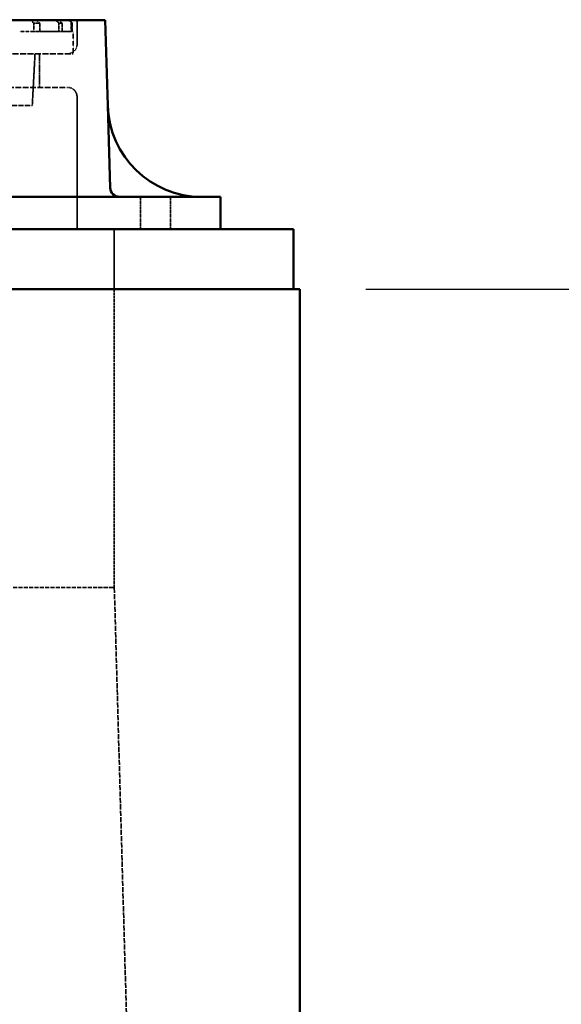
# Model space of a CAD drawing. Units: millimetres. Extents: x 536 to 14442, y 135 to 7503.
# Drawn here: x 9248 to 9709, y 2764 to 3601 of the extents above; entities that cross this region are included whole.
import ezdxf

# ---------------------------------------------------------------- set-up
doc = ezdxf.new("R2010")
doc.units = ezdxf.units.MM
doc.linetypes.add('DASHED', pattern=[0.2067, 0.1654, -0.0413])
for name, color, linetype, lineweight in [('Dimension (ANSI)', 5, 'Continuous', 25), ('Hidden (ANSI)', 7, 'DASHED', 35), ('Visible (ANSI)', 7, 'Continuous', 50)]:
    doc.layers.add(name, color=color, linetype=linetype, lineweight=lineweight)
doc.styles.add('LCG Note Text (ANSI)', font='calibri.ttf')
doc.dimstyles.new('LCG - mm (ANSI)', dxfattribs={"dimscale": 35, "dimtxt": 2, "dimasz": 2.5, "dimexe": 3.175, "dimexo": 1.6002, "dimgap": 0.8, "dimtad": 0, "dimtih": 1, "dimtoh": 1, "dimdec": 0, "dimrnd": 1e-08, "dimzin": 4, "dimdsep": 46, "dimtxsty": 'LCG Note Text (ANSI)', "dimcen": 0.09, "dimdle": 10, "dimclrd": 256, "dimclre": 256, "dimclrt": 256, "dimadec": 1, "dimazin": 1, "dimtfac": 1, "dimtofl": 0, "dimtmove": 0, "dimatfit": 3, "dimfxl": 1, "dimtolj": 1, "dimtzin": 4, "dimlwd": -1, "dimlwe": -1, "dimarcsym": 0})

# ---------------------------------------------------------------- blocks, each defined once
blk = doc.blocks.new('*D69')
at = {"layer": 'Defpoints', "color": 0, "transparency": 16777216}
for p in [(9486.19, 3372.09), (9436.19, 2444.09), (9858.29, 2444.09)]:
    blk.add_point(p, dxfattribs=at)
at = {"layer": 'Dimension (ANSI)', "transparency": 16777216}
for p, q in [((9542.19, 3372.09), (9969.42, 3372.09)), ((9858.29, 3284.59), (9858.29, 3003.45)), ((9858.29, 2531.59), (9858.29, 2875.73)), ((9492.19, 2444.09), (9969.42, 2444.09))]:
    blk.add_line(p, q, dxfattribs=at)
for points in [[(9843.71, 3284.59), (9872.88, 3284.59), (9858.29, 3372.09)], [(9843.71, 2531.59), (9872.88, 2531.59), (9858.29, 2444.09)]]:
    blk.add_solid(points, dxfattribs=at)
at = {"layer": 'Dimension (ANSI)', "transparency": 16777216, "insert": (9778.92, 2975.45), "char_height": 70, "attachment_point": 1, "style": 'LCG Note Text (ANSI)'}
blk.add_mtext('\\A1;928', dxfattribs=at)

msp = doc.modelspace()

# ---------------------------------------------------------------- linework, layer by layer
at = {"layer": 'Hidden (ANSI)', "ltscale": 0.271307}
msp.add_line((9246.65, 3601.32), (9249.82, 3601.32), dxfattribs=at)
at = {"layer": 'Hidden (ANSI)', "ltscale": 0.358041}
msp.add_line((9249.82, 3601.32), (9256.4, 3601.32), dxfattribs=at)
at = {"layer": 'Hidden (ANSI)', "ltscale": 0.583591}
msp.add_line((9256.4, 3601.32), (9261.33, 3601.32), dxfattribs=at)
at = {"layer": 'Hidden (ANSI)', "ltscale": 0.326419}
for p, q in [((9259.81, 3598.32), (9259.81, 3592.32)), ((9264.67, 3592.32), (9264.67, 3598.32)), ((9281.08, 3598.32), (9281.08, 3592.32)), ((9283.78, 3592.32), (9283.78, 3598.32)), ((9291.54, 3598.32), (9291.54, 3592.32)), ((9292.41, 3592.32), (9292.41, 3598.32))]:
    msp.add_line(p, q, dxfattribs=at)
at = {"layer": 'Hidden (ANSI)', "ltscale": 0.581944}
msp.add_line((9264.67, 3598.32), (9259.81, 3598.32), dxfattribs=at)
at = {"layer": 'Hidden (ANSI)', "ltscale": 0.90368}
msp.add_line((9261.33, 3601.32), (9277.94, 3601.32), dxfattribs=at)
at = {"layer": 'Hidden (ANSI)', "ltscale": 0.539189}
msp.add_line((9277.94, 3601.32), (9280.67, 3601.32), dxfattribs=at)
at = {"layer": 'Hidden (ANSI)', "ltscale": 0.427107}
msp.add_line((9280.67, 3601.32), (9288.52, 3601.32), dxfattribs=at)
at = {"layer": 'Hidden (ANSI)', "ltscale": 0.538719}
msp.add_line((9283.78, 3598.32), (9281.08, 3598.32), dxfattribs=at)
at = {"layer": 'Hidden (ANSI)', "ltscale": 0.520479}
msp.add_line((9288.52, 3601.32), (9289.4, 3601.32), dxfattribs=at)
at = {"layer": 'Hidden (ANSI)', "ltscale": 0.520432}
msp.add_line((9292.41, 3598.32), (9291.54, 3598.32), dxfattribs=at)
at = {"layer": 'Hidden (ANSI)', "ltscale": 1.118985}
msp.add_line((9296.47, 3600.89), (9296.47, 3580.32), dxfattribs=at)
at = {"layer": 'Hidden (ANSI)', "ltscale": 1.240379}
msp.add_line((9247.65, 3591.32), (9259.27, 3591.32), dxfattribs=at)
at = {"layer": 'Hidden (ANSI)', "ltscale": 0.320174}
msp.add_line((9265.16, 3591.32), (9259.27, 3591.32), dxfattribs=at)
at = {"layer": 'Hidden (ANSI)', "ltscale": 2.331392}
msp.add_line((9265.16, 3591.32), (9280.77, 3591.32), dxfattribs=at)
at = {"layer": 'Hidden (ANSI)', "ltscale": 0.177786}
msp.add_line((9284.04, 3591.32), (9280.77, 3591.32), dxfattribs=at)
at = {"layer": 'Hidden (ANSI)', "ltscale": 2.20753}
msp.add_line((9284.04, 3591.32), (9291.43, 3591.32), dxfattribs=at)
at = {"layer": 'Hidden (ANSI)', "ltscale": 0.057182}
msp.add_line((9292.48, 3591.32), (9291.43, 3591.32), dxfattribs=at)
at = {"layer": 'Hidden (ANSI)', "ltscale": 1.08518}
msp.add_line((9292.48, 3591.32), (9293.19, 3591.32), dxfattribs=at)
at = {"layer": 'Hidden (ANSI)', "ltscale": 1.033878}
msp.add_line((9293.19, 3591.32), (9293.19, 3572.32), dxfattribs=at)
at = {"layer": 'Hidden (ANSI)', "ltscale": 30.669014}
msp.add_line((8728.19, 3572.32), (9293.19, 3572.32), dxfattribs=at)
at = {"layer": 'Hidden (ANSI)', "ltscale": 2.397662}
msp.add_line((9258.38, 3528.32), (9260.69, 3572.32), dxfattribs=at)
at = {"layer": 'Hidden (ANSI)', "ltscale": 1.554949}
msp.add_line((9264.47, 3572.32), (9264.47, 3543.75), dxfattribs=at)
at = {"layer": 'Hidden (ANSI)', "ltscale": 30.15666}
msp.add_line((8732.91, 3543.75), (9288.47, 3543.75), dxfattribs=at)
at = {"layer": 'Hidden (ANSI)', "ltscale": 6.130906}
msp.add_line((9296.47, 3535.75), (9296.47, 3423.09), dxfattribs=at)
at = {"layer": 'Hidden (ANSI)', "ltscale": 26.890381}
msp.add_line((8762.99, 3528.32), (9258.38, 3528.32), dxfattribs=at)
at = {"layer": 'Hidden (ANSI)', "ltscale": 1.49733}
for p, q in [((9350.55, 3423.09), (9350.55, 3450.6)), ((9375.95, 3423.09), (9375.95, 3450.6))]:
    msp.add_line(p, q, dxfattribs=at)
at = {"layer": 'Hidden (ANSI)', "ltscale": 2.775315}
msp.add_line((9328.19, 3423.09), (9328.19, 3372.09), dxfattribs=at)
at = {"layer": 'Hidden (ANSI)', "ltscale": 13.822556}
msp.add_line((9328.19, 3372.09), (9328.19, 3118.09), dxfattribs=at)
at = {"layer": 'Hidden (ANSI)', "ltscale": 21.943466}
msp.add_line((9010.69, 3118.09), (9328.19, 3118.09), dxfattribs=at)
at = {"layer": 'Hidden (ANSI)', "ltscale": 26.236422}
msp.add_line((9328.19, 3118.09), (9355.09, 2169.89), dxfattribs=at)
at = {"layer": 'Hidden (ANSI)', "ltscale": 0.683761}
for centre, start, end in [((9288.47, 3580.32), 270, 0), ((9288.47, 3535.75), 0, 90)]:
    msp.add_arc(centre, 8, start, end, dxfattribs=at)
at = {"layer": 'Hidden (ANSI)', "ltscale": 0.246949}
msp.add_rational_spline([(9256.4, 3601.32), (9258.1, 3599.83), (9259.81, 3598.32)], [1, 1.00001837787, 1], degree=2, dxfattribs=at)
at = {"layer": 'Hidden (ANSI)', "ltscale": 0.24426}
msp.add_rational_spline([(9264.67, 3598.32), (9263, 3599.83), (9261.33, 3601.32)], [1, 1.00001767154, 1], degree=2, dxfattribs=at)
at = {"layer": 'Hidden (ANSI)', "ltscale": 0.236072}
msp.add_rational_spline([(9277.94, 3601.32), (9279.5, 3599.83), (9281.08, 3598.32)], [1, 1.00001556817, 1], degree=2, dxfattribs=at)
at = {"layer": 'Hidden (ANSI)', "ltscale": 0.234841}
msp.add_rational_spline([(9283.78, 3598.32), (9282.22, 3599.83), (9280.67, 3601.32)], [1, 1.00001525815, 1], degree=2, dxfattribs=at)
at = {"layer": 'Hidden (ANSI)', "ltscale": 0.231469}
msp.add_rational_spline([(9288.52, 3601.32), (9290.02, 3599.83), (9291.54, 3598.32)], [1, 1.00001441329, 1], degree=2, dxfattribs=at)
at = {"layer": 'Hidden (ANSI)', "ltscale": 0.231106}
msp.add_rational_spline([(9292.41, 3598.32), (9290.9, 3599.83), (9289.4, 3601.32)], [1, 1.00001432527, 1], degree=2, dxfattribs=at)
at = {"layer": 'Hidden (ANSI)', "ltscale": 0.091247}
msp.add_open_spline([(9259.27, 3591.32), (9259.34, 3591.32), (9259.42, 3591.35), (9259.55, 3591.46), (9259.61, 3591.54), (9259.71, 3591.72), (9259.75, 3591.83), (9259.8, 3592.07), (9259.81, 3592.2), (9259.81, 3592.32)], degree=3, knots=[0.1612254, 0.1612254, 0.1612254, 0.1612254, 0.2043082, 0.2043082, 0.247391, 0.247391, 0.2848301, 0.2848301, 0.3222691, 0.3222691, 0.3222691, 0.3222691], dxfattribs=at)
at = {"layer": 'Hidden (ANSI)', "ltscale": 0.090179}
msp.add_open_spline([(9264.67, 3592.32), (9264.67, 3592.2), (9264.69, 3592.07), (9264.73, 3591.83), (9264.77, 3591.72), (9264.85, 3591.54), (9264.91, 3591.45), (9265.03, 3591.35), (9265.1, 3591.32), (9265.16, 3591.32)], degree=3, knots=[0.3181846, 0.3181846, 0.3181846, 0.3181846, 0.3556689, 0.3556689, 0.3931531, 0.3931531, 0.4352479, 0.4352479, 0.4773428, 0.4773428, 0.4773428, 0.4773428], dxfattribs=at)
at = {"layer": 'Hidden (ANSI)', "ltscale": 0.087324}
msp.add_open_spline([(9280.77, 3591.32), (9280.81, 3591.32), (9280.85, 3591.35), (9280.93, 3591.45), (9280.96, 3591.53), (9281.02, 3591.71), (9281.04, 3591.82), (9281.07, 3592.06), (9281.08, 3592.2), (9281.08, 3592.32)], degree=3, knots=[0.1541975, 0.1541975, 0.1541975, 0.1541975, 0.1936762, 0.1936762, 0.2331549, 0.2331549, 0.2707361, 0.2707361, 0.3083173, 0.3083173, 0.3083173, 0.3083173], dxfattribs=at)
at = {"layer": 'Hidden (ANSI)', "ltscale": 0.086824}
msp.add_open_spline([(9283.78, 3592.32), (9283.78, 3592.2), (9283.79, 3592.06), (9283.81, 3591.82), (9283.83, 3591.71), (9283.88, 3591.53), (9283.91, 3591.45), (9283.97, 3591.35), (9284.01, 3591.32), (9284.04, 3591.32)], degree=3, knots=[0.3064134, 0.3064134, 0.3064134, 0.3064134, 0.3440203, 0.3440203, 0.3816273, 0.3816273, 0.4206397, 0.4206397, 0.4596522, 0.4596522, 0.4596522, 0.4596522], dxfattribs=at)
at = {"layer": 'Hidden (ANSI)', "ltscale": 0.085631}
msp.add_open_spline([(9291.43, 3591.32), (9291.45, 3591.32), (9291.46, 3591.35), (9291.49, 3591.45), (9291.5, 3591.53), (9291.52, 3591.71), (9291.53, 3591.82), (9291.54, 3592.06), (9291.54, 3592.2), (9291.54, 3592.32)], degree=3, knots=[0.1511594, 0.1511594, 0.1511594, 0.1511594, 0.1890704, 0.1890704, 0.2269813, 0.2269813, 0.2646371, 0.2646371, 0.302293, 0.302293, 0.302293, 0.302293], dxfattribs=at)
at = {"layer": 'Hidden (ANSI)', "ltscale": 0.085482}
msp.add_open_spline([(9292.41, 3592.32), (9292.41, 3592.2), (9292.41, 3592.06), (9292.42, 3591.82), (9292.43, 3591.71), (9292.44, 3591.53), (9292.45, 3591.45), (9292.47, 3591.35), (9292.48, 3591.32), (9292.48, 3591.32)], degree=3, knots=[0.301726, 0.301726, 0.301726, 0.301726, 0.3393901, 0.3393901, 0.3770543, 0.3770543, 0.4148257, 0.4148257, 0.4525971, 0.4525971, 0.4525971, 0.4525971], dxfattribs=at)
at = {"layer": 'Visible (ANSI)'}
for p, q in [((8700.91, 3600.89), (9320.47, 3600.89)), ((9320.47, 3600.89), (9322.59, 3528.26)), ((9322.59, 3528.26), (9324.64, 3458.37)), ((8602.7, 3450.6), (9418.68, 3450.6)), ((9418.68, 3450.6), (9418.68, 3423.09)), ((8540.69, 3423.09), (9480.69, 3423.09)), ((9480.69, 3423.09), (9480.69, 3372.09)), ((6170.99, 3372.09), (9486.19, 3372.09)), ((9486.19, 2169.89), (9486.19, 3372.09))]:
    msp.add_line(p, q, dxfattribs=at)
for centre, radius in [((9402.56, 3530.6), 80), ((9332.63, 3458.6), 8)]:
    msp.add_arc(centre, radius, 181.67511, 270, dxfattribs=at)

# ---------------------------------------------------------------- dimensions: what is measured, and where the dimension line sits
at = {"layer": 'Dimension (ANSI)'}
dim = msp.add_linear_dim(base=(9858.29, 2444.09), p1=(9486.19, 3372.09), p2=(9436.19, 2444.09), angle=270, dimstyle='LCG - mm (ANSI)', override={"dimgap": 0.8, "dimdec": 0, "dimtol": 0, "dimlim": 0, "dimtp": 0, "dimtm": 0, "dimtdec": 2, "dimatfit": 1}, dxfattribs=at)
dim.commit()
dim.dimension.update_dxf_attribs({"geometry": '*D69', "text_midpoint": (9858.29, 2939.59), "dimtype": 160})

doc.saveas('drawing.dxf')
